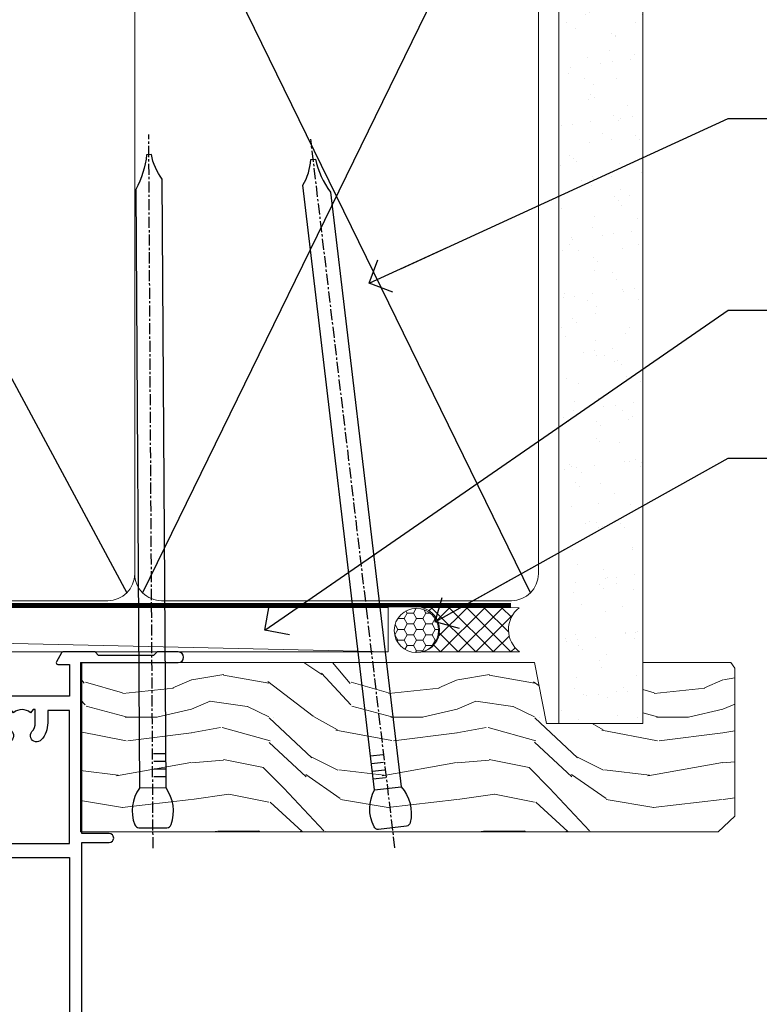
# Model space of a CAD drawing. Units: millimetres. Extents: x 1237 to 9766, y 821 to 2193.
# Drawn here: x 8973 to 9057, y 1569 to 1680 of the extents above; entities that cross this region are included whole.
import ezdxf
from ezdxf import colors
from ezdxf.entities.mleader import LeaderData, LeaderLine
from ezdxf.math import Vec2, Vec3

# ---------------------------------------------------------------- set-up
doc = ezdxf.new("R2010")
doc.units = ezdxf.units.MM
doc.linetypes.add('CENTER', pattern=[2, 1.25, -0.25, 0.25, -0.25])
doc.linetypes.add('Dashed', pattern=[564.4444465637206, 282.2222232818604, -282.2222232818602])
doc.layers.add('Aluminium Systems Ltd Joinery Detail', color=7, linetype='Continuous')
doc.layers.add('Aluminium Systems Ltd Notes', color=7, linetype='Continuous')
doc.styles.get("Standard").update_dxf_attribs({"font": 'arial.ttf'})

# ---------------------------------------------------------------- blocks, each defined once
blk = doc.blocks.new('U809-22066')
at = {"flags": 128}
for points in [[(14.2870042117002, 35.90000000433065, -0.1989123672116462), (13.08492268444621, 36.39791847552988), (10.01568386760578, 39.46715728841082, -0.410371564388541), (9.999998442435349, 41.85542752307038), (9.999998442436713, 49.74999998700514), (9.199998417666443, 49.74999998700514, -0.414213562373095), (8.999998417669353, 49.94999998700223), (8.999998417669353, 53.00000000432192, -0.414213562373095), (9.499998417669353, 53.50000000432192), (22.19999921346703, 53.50000000432192, -0.414213562373095), (22.69999921346703, 53.00000000432192), (22.69999921346703, 51.00000000432192, -0.414213562373095), (22.19999921346703, 50.50000000432192), (21.79999921347285, 50.50000000432192, -0.414213562373095), (21.29999921347285, 51.00000000432192), (21.29999921347285, 52.10000000431319), (11.19999844244835, 52.10000000432774), (11.19999844244835, 50.4711102420988, -0.1361061113104581), (11.39999844244544, 49.74999998700514), (11.39999844244544, 41.85542752307083, -0.1955008569376027), (11.00286541793417, 40.87856616533804, 0.4103715642122028), (11.00563343423806, 40.45710671230336), (13.96274014220494, 37.50000000435102), (22.27573514780766, 37.50000000432192, 0.6681786389397635), (22.629288537401, 38.35355339590774), (21.51568464201505, 39.46715728503477, -0.4142135625361947), (21.5156846359319, 41.87132034174329), (22.08076039790563, 42.43639610626269, -0.4142135630301035), (22.78786717988356, 42.43639610706305), (23.21213124826414, 42.01213203866791, -0.4142135623818847), (23.21213124826505, 41.58786796995264), (22.50563413229343, 40.88137085079507, 0.4142135623818852), (22.50563413229252, 40.45710678207979), (23.07487294760454, 39.8878679699701, 0.1989123673839779), (23.28700498196127, 39.8000000043105), (24.29999921390941, 39.80000000432483, -0.414213562373095), (24.59999921391232, 39.50000000432192), (24.59999921391232, 38.36274170366232), (25.46274091322362, 37.50000000433647), (34.53725861049411, 37.50000000432192), (35.40000030981997, 38.36274170366232), (35.40000030980541, 39.50000000432192, -0.414213562373095), (35.70000030982288, 39.80000000432483), (36.71299454177011, 39.80000000431028, 0.1989123673837896), (36.92512657612865, 39.88786796996988), (37.49436539143885, 40.45710678207979, 0.4142135623820421), (37.49436539143976, 40.88137085079529), (36.78786827546815, 41.58786796995264, -0.4142135623820422), (36.78786827546724, 42.01213203866814), (37.21213234384873, 42.43639610706305, -0.4142135630301035), (37.91923912584121, 42.43639610626269), (38.48431488779993, 41.87132034174283, -0.4142135625361948), (38.48431488171769, 39.46715728503432), (37.37071098633265, 38.35355339590751, 0.6681786389392458), (37.72426437592372, 37.50000000432237), (46.03725861047956, 37.50000000432192), (49.60000033502097, 41.06274172895064), (49.60000033502097, 52.10000000431319), (38.70000031025943, 52.10000000431319), (38.70000031025943, 51.00000000432192, -0.414213562373095), (38.20000031025943, 50.50000000432192), (37.80000031026525, 50.50000000432192, -0.414213562373095), (37.30000031026525, 51.00000000432192), (37.30000031026525, 53.00000000432192, -0.414213562373095), (37.80000031026525, 53.50000000432192), (50.5000003350297, 53.50000000432192, -0.4142135623733614), (51.0000003350297, 53.00000000432146), (51.00000033501515, 41.1870057976048, -0.1989123673807191), (50.50208186304422, 39.98492426957887), (46.91507606979672, 36.39791847631568, -0.198912367381705), (45.71299454176829, 35.90000000433065), (32.39999976186169, 35.90000000434566, 0.4142135623730935), (30.89999976186169, 34.40000000433838), (30.89999976186169, 24.70000000432674, 0.414213562373095), (32.39999976186169, 23.20000000432674), (64.10000024781135, 23.20000000432628), (64.10000024781135, 46.00000007931521), (62.5000006233759, 46.00000007931521), (62.5000006233759, 45.2500000853106, -0.9999999999999999), (61.50000063338762, 45.2500000853106), (61.50000063338762, 47.75000006281334, -0.9999999999999999), (62.5000006233759, 47.75000006281334), (62.5000006233759, 47.00000006880873), (64.00000060838744, 47.00000006880873), (64.00000060838744, 47.75000006281334, -0.2982166195700823), (64.30000059337323, 48.2082576225007), (64.30000059337277, 51.29174246114417, -0.2982166195656095), (64.00000060840199, 51.75000002081651), (64.00000060838744, 52.50000001482113), (62.5000006233759, 52.50000001482113), (62.5000006233759, 51.75000002081651, -0.9999999999999999), (61.50000063338762, 51.75000002081651), (61.50000063338762, 53.00000000431464, -0.414213562373095), (62.00000063338762, 53.50000000431464), (65.00000024782008, 53.50000000431464, -0.4142135623732282), (65.50000024782008, 53.00000000431442), (65.50000024783145, 21.49999999566966), (68.59999937638128, 21.49999999566966, -0.9999999999999999), (68.59999937638128, 20.49999999566967), (65.49999937639001, 20.49999999565512), (65.49999937639001, 1.199999995666758), (76.39999937638419, 1.199999995666758, -0.9999999999999999), (76.39999937638419, -4.344883564044721e-09), (73.99999937639001, -4.330331648816355e-09), (73.59999937638128, 0.3999999956638476), (67.39999937638419, 0.3999999956638476), (66.99999937639001, -4.330331648816355e-09), (63.37734964558108, -4.330331648816355e-09, -0.2679491924158656), (63.2041445647938, 0.09999999564774953), (62.62679429560472, 1.099999995647522, -0.5773502691737097), (62.79999937636699, 1.399999995665439), (64.09999937635536, 1.399999995650433), (64.09999937635536, 4.999999995656253), (53.39999937635826, 4.999999995656253), (53.39999937635826, 1.399999995664984), (54.6999993763789, 1.399999995650433, -0.577350269187461), (54.87320445713299, 1.099999995649569), (54.29585418793982, 0.09999999565502549, -0.2679491924298203), (54.12264910718346, -4.343974069342948e-09), (52.49999937636408, -4.343746695667505e-09, -0.414213562373095), (51.99999937636408, 0.4999999956562533), (51.99999937636408, 4.999999995656253), (16.99999937633498, 4.999999995656253), (16.99999937634225, 0.4999999870055944, -0.4142135623736278), (16.49999937634225, -1.299508767260704e-08), (14.87734964553334, -1.299508767260704e-08, -0.2679491924161191), (14.70414456478471, 0.09999999999126885), (14.12679429558289, 1.099999999991041, -0.5773502692133241), (14.29999937634516, 1.399999999993724), (15.59999937634807, 1.3999999999794), (15.59999937634807, 5.00000002509546), (4.899999376343708, 5.000000108288077), (4.899999376343708, 1.399999995664984), (6.199999376364353, 1.399999995650433, -0.577350269187461), (6.37320445711844, 1.099999995649569), (5.795854190437289, 0.1000000000065029, -0.2679491924283384), (5.622649109681838, 7.275957614183426e-12), (2.777349645533882, -7.275957614183426e-12, -0.2679491924164538), (2.60414456478707, 0.09999999999899956), (2.026794295583436, 1.099999999999909, -0.5773502691959174), (2.199999376341616, 1.400000000001683), (3.499999376349528, 1.399999999986903), (3.499999376334976, 4.999999999992724), (2.300053238770538, 4.999999999992724, 0.3596410131969603), (2.005443209627678, 4.756612107605406, -0.2638505882673072), (1.813439288032036, 4.531316644113758), (0.4026060382835155, 4.017815362409237, -0.5486187810969531), (0.001141590565161721, 4.325869873101283), (0.2080991880221106, 6.691406044114274, -0.1763269999935154), (0.2948255880337953, 6.877391344105718), (0.6585786404758025, 7.241144496563265, -0.577350432142337), (0.9931851996021166, 7.151486900907003), (1.038484588033548, 6.982427044111319, 0.267948999994698), (1.179905988029581, 6.841005644115512), (3.161849988028784, 6.30994534410479, 0.0655429999965844), (3.239495688031688, 6.29972314410611), (3.399999988033464, 6.299723144120435, 0.6885010989245495), (3.599999719546808, 6.823329857617864, -0.2134221664291744), (3.499999376334976, 7.046937047962274), (3.499999376349528, 10.99972322982649, 0.414213562373095), (3.199999376346618, 11.2997232298294), (2.979074188027475, 11.29972322984395, 0.1378520000114274), (2.822791288025705, 11.25580062982772), (1.304188538808425, 10.32900486082531, -0.5854977654935163), (0.999999988024733, 10.49972318404616), (0.9999999880256425, 12.02760668962583, -0.261433502765176), (1.19162288645844, 12.36904333606822), (3.164702702432855, 13.57320414176615, 0.561225349311014), (3.164702715942489, 14.42679576426553), (1.19162288645844, 15.63095666391769, -0.261433502765853), (0.999999988024733, 15.97239331037417), (0.999999988024733, 17.50027681595384, -0.5854977655406364), (1.304188538809335, 17.67099513917537), (2.822791288025705, 16.74419937017228, 0.1378520000000142), (2.979074188028839, 16.70027677015628), (3.199999376346618, 16.7002767701706, 0.4142135623730953), (3.499999376334976, 17.00027677017351), (3.499999376348619, 20.95306295202317, -0.2134221664291069), (3.599999719546808, 21.17667005665885, 0.6885010989245486), (3.399999988033464, 21.70027677015628), (3.239495688031688, 21.7002767701706, 0.06554299999658451), (3.161849988028784, 21.69005457017192), (1.179905988029581, 21.15899427016143, 0.2679489999947764), (1.038484588033548, 21.0175728701654), (0.9931851996021166, 20.84851301336971, -0.5773504321426053), (0.6585786404758025, 20.75885541771368), (0.2948255880337953, 21.12260857017122, -0.1763269999936189), (0.2080991880221106, 21.30859387016244), (0.001141590565161721, 23.67413004117543, -0.5486187810972804), (0.4026060382835155, 23.98218455186747), (1.813439288032036, 23.46868327016295, -0.2638505474126889), (2.005443200978384, 23.24338785168242, 0.3596409700676068), (2.300053221480134, 23.00000000432919), (27.59999976185605, 23.00000000432965, 0.414213562373095), (29.09999976185605, 24.50000000432965), (29.09999976185605, 34.4000000043311, 0.414213562373095), (27.59999976185605, 35.9000000043311)], [(13.14999937635935, 8.00000000429274, 0.1826758136755227), (12.42499937641106, 9.918169704782134, 1.000000000008054), (11.37499937637804, 8.992156745931176, -0.1826758136756286), (11.74999937636426, 8.000000004314554), (11.74999937636426, 6.500000004300002), (11.50864882313295, 6.500000004300002), (11.21418079089955, 6.850933339621353, -0.3639702342637912), (9.285817961820847, 6.850933339628877), (8.991349929595579, 6.500000004300002), (8.749999376364265, 6.500000004300002), (8.749999376363355, 8.000000004314554, -0.1826758136749847), (9.124999376335097, 8.992156745931279, 1.000000000015485), (8.074999376333686, 9.918169704782986, 0.1826758136790533), (7.349999376355534, 8.000000004300002), (7.349999376348258, 6.599999995640157), (4.899999376343892, 6.599999995640157), (4.899999376343892, 21.59999999566926), (64.09999937637008, 21.59999999566199), (64.0999993763628, 6.599999995647433), (61.64999937635844, 6.599999995654709), (61.64999937635844, 7.999999995648889, 0.1826758136755227), (60.92499937641214, 9.918169696138008, 1.000000000008054), (59.87499937637877, 8.992156737287548, -0.1826758136756286), (60.24999937636327, 7.999999995670709), (60.24999937636426, 6.499999995656164), (60.00864882313295, 6.499999995656164), (59.71418079090041, 6.85093333097748, -0.3639702342637912), (57.78581796182049, 6.850933330984628), (57.49134992959558, 6.499999995656164), (57.24999937636426, 6.499999995656164), (57.24999937636426, 7.999999995670716, -0.1826758136749847), (57.62499937633445, 8.992156737287647, 1.000000000015485), (56.57499937633253, 9.918169696138502, 0.1826758136790533), (55.84999937635653, 7.999999995656172), (55.84999937635553, 6.599999995676537), (13.14999937635844, 6.599999995640157)]]:
    blk.add_lwpolyline(points, format="xyb", close=True, dxfattribs=at)
blk = doc.blocks.new('U814-28CCB-U808-18CCB-U809')
blk.add_blockref('U809-22066', (152.5000006236357, 21.50000001301006))
blk = doc.blocks.new('Thermacolour Mainland 55mm Stacker Door Head')
at = {"layer": 'Aluminium Systems Ltd Joinery Detail', "extrusion": (0, 0, -1), "zscale": -1, "rotation": 180}
blk.add_blockref('U814-28CCB-U808-18CCB-U809', (166.4609491630981, 29.57313513355973), dxfattribs=at)
blk = doc.blocks.new('240mm Alt Head')
at = {"layer": 'Aluminium Systems Ltd Joinery Detail', "linetype": 'Continuous', "lineweight": 5}
h = blk.add_hatch(dxfattribs=at)
h.set_pattern_fill('AR-SAND', color=256, scale=2.498360637, style=0)
h.set_pattern_definition([(37.50000000000001, (-13342.77578734888, 2208.331795693768), (-0.1573801262934898, 4.813900658938456), [0, -3.797508168240001, 0, -4.2472130829, 0, -4.059836035125]), (7.499999999999991, (-13342.77578734888, 2208.331795693768), (4.42154045672044, 7.050738641234418), [0, -2.048655722339995, 0, -3.422754072689995, 0, -1.311639334424997]), (327.5, (-13345.84877093239, 2208.331795693768), (7.780249445433832, 0.01413835659942717), [0, -1.2491803185, 0, -4.4970491466, 0, -5.871147496950001]), (317.5, (-13345.84877093239, 2208.331795693768), (7.510388378701882, 2.192750083488466), [0, -0.62459015925, 0, -2.948065551660001, 0, -3.372786859950001])])
h.paths.add_polyline_path([(0, 6.392597255744477), (-9.499989382657077, 6.587574162054807), (-9.499989382657077, 2.423639767057466), (0, 2.423639767057466)])
h.paths.add_polyline_path([(0, 0), (0, 2.423639767057466), (-9.499989382657077, 2.423639767057466), (-9.499989382657077, 0)])
h.paths.add_polyline_path([(-9.499989382657077, 136.0985894061341), (0, 136.0985894061341), (0, 6.587574162054807), (-9.499989382657077, 6.587574162054807)])
blk.add_line((-106.4880390758335, 104.3364812682576, -1.000000000000014), (-58.26797853458629, 14.75173378294494, -1.000000000000014))
at = {"layer": 'Aluminium Systems Ltd Joinery Detail'}
for p, q in [((-12.6901717978435, 14.75173378294494, -4.000000000000028), (-56.48803907583351, 104.3364812682594, -1.000000000000014)), ((-12.6901717978435, 104.3364812682594, -4.000000000000028), (-56.48803907583351, 14.75173378294494, -1.000000000000014))]:
    blk.add_line(p, q, dxfattribs=at)
at = {"layer": 'Aluminium Systems Ltd Joinery Detail', "lineweight": 5}
blk.add_lwpolyline([(-9.499989382657077, 136.0985894061341), (-9.499989382657077, 0), (0, 0), (0, 136.0985894061341)], dxfattribs=at)
at = {"layer": 'Aluminium Systems Ltd Joinery Detail', "linetype": 'Dashed', "lineweight": 5, "ltscale": 0.01, "const_width": 0.25, "elevation": 0.25}
blk.add_lwpolyline([(-250.8360184578924, 132.3714731524888), (-250.8360184578924, 16.56019011266653, 0.4197015829672551), (-247.6659628871057, 13.3950320190188), (-14.99146546587144, 13.3950320190188, 0.007526381740533913), (-14.88323947299432, 13.39450856341409, 0.007526381740533913)], format="xyb", dxfattribs=at)
at = {"layer": 'Aluminium Systems Ltd Joinery Detail', "lineweight": 5, "elevation": -1.000000000000021}
for points in [[(-57.37800880520808, 100.0796116483725), (-57.37800880520808, 102.1879042774963, 0.4142135623730958), (-60.41655552534576, 105.2264509976339), (-104.339462085074, 105.2264509976339, 0.4142135623730718), (-107.3780088052081, 102.1879042774963), (-107.3780088052081, 16.90031077370622, 0.4142135623730941), (-104.339462085074, 13.86176405356855), (-60.41655552534576, 13.86176405356855, 0.4142135623730958), (-57.37800880520808, 16.90031077370622), (-57.37800880520808, 100.0796116483725)], [(-11.80020206846893, 100.287896988375), (-11.80020206846893, 16.90031077370622, -0.4142135623730958), (-14.83874878860297, 13.86176405356855), (-54.33946208507405, 13.86176405356855, -0.4142135623730941), (-57.37800880520808, 16.90031077370622), (-57.37800880520808, 101.9796189374974)]]:
    blk.add_lwpolyline(points, format="xyb", dxfattribs=at)
at = {"layer": 'Aluminium Systems Ltd Joinery Detail', "linetype": 'CENTER', "lineweight": 5, "ltscale": 3, "const_width": 0.5, "elevation": -0.5000000000000142}
blk.add_lwpolyline([(-251.2155146634796, 98.09616928984906), (-251.2155146634796, 16.9003107737044, 0.4276872428089949), (-247.6659628871057, 13.34833175461972), (-14.88323947299432, 13.34833175461972)], format="xyb", dxfattribs=at)
blk = doc.blocks.new('_Open90')
at = {"color": 0, "linetype": 'ByBlock', "lineweight": -2}
for p, q in [((-0.5, 0.5), (0, 0)), ((0, 0), (-2.439666651745029, 0)), ((0, 0), (-0.5, -0.5))]:
    blk.add_line(p, q, dxfattribs=at)
blk = doc.blocks.new('Nail 75 JH')
at = {"linetype": 'CENTER'}
blk.add_line((0, 2.300118051928621), (0, -78.25849807356508), dxfattribs=at)
for p, q in [((1.5, -4.488319011024487), (-1.5, -4.488319011024458)), ((1.499999999999886, -5.730112436134704), (0.1255879953777708, -5.730112436134732)), ((1.499999999999886, -6.600592455787137), (0.1255879953777708, -6.600592455787137)), ((1.499999999999886, -7.471072475439541), (0.1255879953777708, -7.471072475439541)), ((1.499999999999886, -8.341552495091946), (0.1255879953778276, -8.341552495091946))]:
    blk.add_line(p, q)
blk.add_lwpolyline([(-1.5, -4.488319011024458, -0.2475267649991796), (-2.057234792368547, -0.3562033463117587, -0.331135080274166), (-1.578358480166685, 0), (1.578358480166685, 0, -0.331135080274166), (2.057234792368547, -0.3562033463117587, -0.2475267649991796), (1.499999999999886, -4.488319011024487), (1.5, -73.20877276569331, 0.1245641564323093), (0.2845258915276077, -75.96790802185205), (-0.2515467734666004, -75.96790802185205, 0.1012549879648114), (-1.5, -72.05351818931658)], format="xyb", close=True)
blk = doc.blocks.new('Stucco Recessed CC ThermaColour Liner 55mm Stacker')
at = {"layer": 'Aluminium Systems Ltd Joinery Detail', "lineweight": 5}
h = blk.add_hatch(dxfattribs=at)
h.set_pattern_fill('HONEY', color=256, scale=0.2211125000000359, angle=360, style=0)
h.set_pattern_definition([(0, (-545.9062063965112, -260.4478332260333), (1.053048281250171, 0.6079775633750983), [0.7020321875001139, -1.404064375000228]), (120, (-545.9062063965112, -260.4478332260333), (-1.053048155438884, 0.6079777812866397), [0.702032187500101, -1.404064375000202]), (59.99999999999994, (-545.9062063965112, -260.4478332260333), (1.258112869470804e-07, 1.215955344661738), [-1.404064375000228, 0.7020321875001139])])
edge = h.paths.add_edge_path()
edge.add_arc((-25.57625350793023, 10.50376817098004), 2.5, 180.0000000000001, 360.00000000000006, ccw=False)
edge.add_arc((-25.57625350793023, 10.50376817098004), 2.5, 0, 180.0000000000001, ccw=False)
h = blk.add_hatch(dxfattribs=at)
h.set_pattern_fill('NET', color=256, scale=0.4422249999999999, angle=225, style=0)
h.set_pattern_definition([(315, (-1913.365457849764, 4381.315164866824), (-0.9928234407849511, -0.9928234407849515), []), (225, (-1913.365457849764, 4381.315164866824), (-0.9928234407849515, 0.9928234407849511), [])])
edge = h.paths.add_edge_path()
edge.add_line((-13.97644952700466, 13.06707473384085), (-24.7193863467819, 13.07362919274965))
edge.add_arc((-25.55578487366711, 10.60876723486217), 2.602903564714436, 283.05461229937526, 431.25644836746125, ccw=False)
edge.add_line((-24.96784183141244, 8.073135174356139), (-13.93183396222412, 8.073135174356139))
edge.add_arc((-12.02768783436113, 10.58731578098013), 3.153866927914105, 128.1626499734255, 232.8610770962096, ccw=False)
h = blk.add_hatch(dxfattribs=at)
h.set_pattern_fill('WOOD-3', color=256, scale=97.5, angle=30, style=0, pattern_type=2)
h.set_pattern_definition([(4.763599999999832, (412.3138758619025, -7164.264911882447), (-330.0000283895876, -29.9997459798375), [3.612479999999951, -357.6353699999959]), (348.6901, (415.9138758619019, -7163.964911882445), (120.0000225669286, -29.9999289648483), [4.58912999999999, -148.3814699999997]), (314.9999999999999, (420.4138758619019, -7164.864911882443), (-3.306523113702664e-14, -30.00000928346856), [3.39411, -39.03228]), (313.1523999999999, (422.8138758619025, -7167.264911882447), (420.0000850164654, -449.9999261252569), [6.579509999999999, -651.37185]), (347.0054000000001, (427.3138758619025, -7172.064911882448), (-270.0000230324819, 59.99992732735074), [4.002509999999999, -396.2474099999998]), (360, (431.213875861903, -7172.964911882445), (29.99999999999997, -30.00000000000003), [7.5, -22.5]), (9.462299999999765, (438.713875861903, -7172.964911882445), (-150.0000232108592, -29.99994417607295), [3.649649999999993, -178.8332099999998]), (5.710599999999713, (412.3138758619025, -7172.364911882443), (-269.9999827048756, -30.00003943998845), [3.014969999999958, -298.4813099999965]), (360, (415.3138758619025, -7172.064911882448), (29.99999999999997, -30.00000000000003), [4.5, -25.5]), (331.6992, (419.8138758619025, -7172.064911882448), (329.9998535928922, -180.0002662262795), [4.429439999999992, -438.5152499999991]), (307.8749999999999, (423.713875861903, -7174.164911882444), (-120.0000559467582, 149.9999729816166), [6.841049999999986, -335.2115699999996]), (320.7106, (427.9138758619019, -7179.564911882448), (180.0000191874755, -149.9999889572949), [4.263809999999983, -422.1163199999984]), (353.6597999999999, (431.213875861903, -7182.264911882447), (239.9999820781927, -30.00004736879107), [5.43324, -266.22831]), (11.88869999999988, (436.6138758619009, -7182.864911882443), (-419.9999190314803, -90.00031605746501), [5.82494999999993, -576.669689999991]), (6.709799999999706, (412.3138758619025, -7181.664911882444), (270.0000299325391, 29.99981643732056), [5.135159999999984, -508.382099999999]), (356.6335, (417.4138758619019, -7181.064911882448), (479.999979659061, -30.00032890063538), [5.10881999999993, -505.7727899999929]), (326.3098999999999, (422.5138758619014, -7181.364911882443), (-59.99998673313475, 30.00004003521583), [5.408339999999997, -102.75822]), (312.5103999999999, (427.0138758619014, -7184.364911882443), (299.9997215504041, -330.0002602161362), [4.883640000000001, -483.48096]), (345.0686, (430.3138758619025, -7187.964911882445), (330.0000160477658, -89.99990861934462), [4.657259999999928, -461.0679899999931]), (360, (434.8138758619025, -7189.164911882444), (29.99999999999997, -30.00000000000003), [3.6, -26.4]), (12.99459999999981, (438.4138758619019, -7189.164911882444), (270.0000230324819, 59.99992732735004), [4.002509999999988, -396.2474099999986]), (360, (421.6138758619009, -7159.164911882444), (29.99999999999997, -30.00000000000003), [0, -30]), (136.8475999999999, (425.8138758619025, -7163.664911882444), (449.9999261252561, -420.0000850164664), [6.579509999999987, -651.3718499999991]), (153.4348999999999, (421.0138758619014, -7189.164911882444), (-29.99997473822719, 30.00003928189145), [2.683289999999968, -64.39874999999898]), (171.8698999999998, (418.6138758619009, -7187.964911882445), (-179.9999932938336, 29.99998067446644), [4.242629999999988, -207.8893799999995]), (203.1985999999998, (414.4138758619019, -7187.364911882443), (-149.9999919200123, -60.00003975794547), [2.284739999999974, -226.1884499999973]), (333.4349, (425.8138758619025, -7163.664911882444), (29.9999747382272, -30.00003928189145), [3.354089999999999, -63.72794999999999]), (353.2901999999999, (428.8138758619025, -7165.164911882444), (-270.0000299325392, 29.99981643732125), [5.135160000000001, -508.3821000000002]), (10.12469999999981, (433.9138758619019, -7165.764911882447), (509.9999636894718, 90.00025765850859), [8.532869999999988, -844.7548799999987]), (10.30479999999971, (412.3138758619025, -7160.964911882445), (180.0000288254371, 29.99984626607953), [3.354089999999962, -332.0560799999968]), (344.4759, (415.6138758619009, -7160.364911882443), (-330.0000307388759, 89.99993332816857), [5.604449999999995, -554.8417799999994]), (317.1211, (421.0138758619014, -7161.864911882443), (-390.0000237882238, 359.9999925974296), [5.731499999999938, -567.4176899999921]), (325.3047999999999, (425.213875861903, -7165.764911882447), (299.9998277696255, -210.000258287834), [4.743419999999994, -469.5982199999992]), (350.5377, (429.1138758619009, -7168.464911882445), (150.0000232108592, -29.99994417607323), [5.47448999999999, -177.0083999999997]), (6.581899999999838, (434.5138758619014, -7169.364911882443), (-510.0000431378999, -59.99960101098861), [7.851749999999981, -777.3233999999976]), (8.130099999999889, (412.3138758619025, -7168.464911882445), (-179.9999932938336, -29.99998067446629), [4.242629999999984, -207.8893799999993]), (348.6901, (416.5138758619014, -7167.864911882443), (120.0000225669286, -29.9999289648483), [4.58912999999999, -148.3814699999997]), (317.4895999999999, (421.0138758619014, -7168.764911882447), (-330.0002602161357, 299.9997215504046), [4.88364, -483.4809599999999]), (314.9999999999999, (424.6138758619009, -7172.064911882448), (-3.306523113702664e-14, -30.00000928346856), [5.51544, -36.91098]), (342.646, (428.5138758619014, -7175.964911882445), (-390.0000605729049, 119.999835067774), [5.028929999999925, -497.8627199999927]), (3.366499999999665, (433.3138758619025, -7177.464911882445), (-479.999979659061, -30.00032890063396), [5.108819999999978, -505.7727899999981]), (17.10269999999988, (438.4138758619019, -7177.164911882444), (300.0000519287099, 89.99986480290859), [4.080449999999997, -403.9636799999997]), (8.746199999999785, (412.3138758619025, -7175.964911882445), (209.9999800906905, 30.00012591172568), [3.945869999999954, -390.642509999994]), (345.0686, (416.213875861903, -7175.364911882443), (330.0000160477658, -89.99990861934462), [4.657259999999928, -461.0679899999931]), (327.9946, (420.713875861903, -7176.564911882448), (-149.9999683436264, 90.000033161331), [5.66039999999999, -277.3590599999995]), (310.1009, (425.5138758619014, -7179.564911882448), (-329.9999417935546, 390.0000578863894), [7.451849999999999, -737.7326999999999]), (344.0546, (430.3138758619025, -7185.264911882447), (-120.0000037995646, 29.99999667889151), [4.368060000000001, -214.03524]), (6.008999999999798, (434.5138758619014, -7186.464911882445), (299.9999925271812, 29.99997952445504), [5.731499999999953, -567.4176899999941]), (23.19859999999977, (440.213875861903, -7185.864911882443), (149.9999919200123, 60.00003975794549), [2.284739999999997, -226.1884499999996]), (9.462299999999765, (412.3138758619025, -7184.964911882445), (-150.0000232108592, -29.99994417607295), [3.649649999999993, -178.8332099999998]), (349.9919999999998, (415.9138758619019, -7184.364911882443), (329.9999866372434, -60.00010416469986), [5.178809999999969, -512.7014999999961]), (322.5946, (421.0138758619014, -7185.264911882447), (389.9997739494009, -300.000298578452), [6.42026999999999, -635.6077499999994]), (330.9453999999999, (426.1138758619009, -7159.164911882444), (210.0000115370904, -120.0000008159787), [3.08868, -305.78022]), (349.2156999999999, (428.8138758619025, -7160.664911882444), (-479.999985110828, 90.00001649037998), [6.41327999999998, -634.913489999998]), (7.124999999999709, (435.1138758619009, -7161.864911882443), (-210.0000113953586, -29.99994845681877), [7.256039999999998, -234.6117])])
h.paths.add_polyline_path([(10.37471622260728, -10.44093397881443), (8.49537825176958, -12.20792158916811), (-63.51311829126735, -12.20792158916811), (-63.51311829126189, 6.873137172362476), (-12.25906353757637, 6.873137172362476), (-10.8771775324758, -3.637978807091713e-12), (0, -3.637978807091713e-12), (0, 6.873137172362476), (9.937374752829783, 6.873137172362476), (10.37471622260546, 6.24590159249783)])
blk.add_line((-252.7066305289773, 13.07362919274601), (-28.77522349942228, 8.073135174356139), dxfattribs=at)
for points in [[(-252.7066305289773, 13.07362919274601), (-28.77522349943047, 13.07362919274601), (-28.77522349942228, 8.073135174356139), (-252.7066305289818, 8.073135174356139)], [(9.937374752829783, 6.873137172362476), (0, 6.873137172362476), (0, 0), (-10.8771775324758, 0), (-12.25906353757637, 6.873137172362476), (-63.51311829126462, 6.873137172362476), (-63.51311829126462, -12.20792158916811), (8.49537825176958, -12.20792158916811), (10.37471622260728, -10.44093397881443), (10.37471622260546, 6.24590159249783)]]:
    blk.add_lwpolyline(points, close=True, dxfattribs=at)
blk.add_lwpolyline([(-24.99319245085917, 13.0787734268597), (-13.97644952700466, 13.06707473384085, 0.4915106188759529), (-13.93183396222412, 8.073135174356139), (-24.96784183141244, 8.073135174356139, 0.8101017670941715)], format="xyb", close=True, dxfattribs=at)
at = {"layer": 'Aluminium Systems Ltd Joinery Detail', "lineweight": 5, "ltscale": 0.12}
blk.add_circle((-25.57625350793023, 10.50376817098004), 2.5, dxfattribs=at)
at = {"layer": 'Aluminium Systems Ltd Joinery Detail', "xscale": -1, "rotation": 180.3473966407072}
blk.add_blockref('Nail 75 JH', (-55.31935224726021, -11.76625793450876), dxfattribs=at)
at = {"layer": 'Aluminium Systems Ltd Joinery Detail', "rotation": 186.7683232742154}
blk.add_blockref('Nail 75 JH', (-28.27395565145343, -11.76625793450876), dxfattribs=at)
blk = doc.blocks.new('Liner Head Text ThermaColour')
at = {"layer": 'Aluminium Systems Ltd Notes', "color": 3, "lineweight": 5, "ltscale": 0.12}
ml = blk.add_multileader_mtext('Standard', dxfattribs=at)
ml.set_content('FIXINGS 150 FROM CORNERS AND 450 CENTRES', color=3)
ml.set_leader_properties(color=8)
ml.set_arrow_properties(name='OPEN90')
ml.build(insert=Vec2(0, 0))
ml.multileader.update_dxf_attribs({"text_left_attachment_type": 2, "text_right_attachment_type": 2})
ctx = ml.context
ctx.base_point, ctx.plane_origin = Vec3(14.19518965898476, 72.99658405795572, -1.000000000000014), Vec3(-210.3718602345575, -58.0415211225004, -1.000000000000014)
ctx.left_attachment, ctx.right_attachment = 2, 2
notes = []
notes.append((ctx, [(0, (1, 1, 0), (9.730354156774865, 72.99658405795572, -1.000000000000014), (1, 0), 4.464835502209894, [(0, [(-30.7742712718582, 54.38472543850003, -1.000000000000014)], 0, [])])]))
ctx.mtext.insert, ctx.mtext.width, ctx.mtext.line_spacing_style, ctx.mtext.flow_direction = Vec3(16.19518965898487, 82.3299173912892, -1.000000000000014), 55.16606061165112, 2, 5
ml = blk.add_multileader_mtext('Standard', dxfattribs=at)
ml.set_content('TEMPORARY FLAT PACKERS REMOVED FROM HEAD AFTER FIXING', color=3)
ml.set_leader_properties(color=8)
ml.set_arrow_properties(name='OPEN90')
ml.build(insert=Vec2(0, 0))
ml.multileader.update_dxf_attribs({"text_left_attachment_type": 2, "text_right_attachment_type": 2})
ctx = ml.context
ctx.base_point, ctx.plane_origin = Vec3(14.19518965898476, 51.35635006022221, -1.000000000000014), Vec3(-133.2863188025362, 168.9020168785873, -1.000000000000014)
ctx.left_attachment, ctx.right_attachment = 2, 2
notes.append((ctx, [(0, (1, 1, 0), (9.730354156774865, 51.35635006022221, -1.000000000000014), (1, 0), 4.464835502209894, [(0, [(-42.57162787507013, 15.21955316024923, -1.000000000000014)], 0, [])])]))
ctx.mtext.insert, ctx.mtext.width, ctx.mtext.defined_height, ctx.mtext.line_spacing_style, ctx.mtext.flow_direction = Vec3(16.19518965898476, 60.68968339355554, -1.000000000000014), 101.6537517503709, 9.448686068864237, 2, 5
ml = blk.add_multileader_mtext('Standard', dxfattribs=at)
ml.set_content('WATER RESISTANT\\PAIRSEAL ON PEF ROD', color=3)
ml.set_leader_properties(color=8)
ml.set_arrow_properties(name='OPEN90')
ml.build(insert=Vec2(0, 0))
ml.multileader.update_dxf_attribs({"text_left_attachment_type": 2, "text_right_attachment_type": 2})
ctx = ml.context
ctx.base_point, ctx.plane_origin = Vec3(14.19518965898476, 34.64665442085879, -1.000000000000014), Vec3(-144.9782377858878, 3.254790904285983, -1.000000000000014)
ctx.left_attachment, ctx.right_attachment = 2, 2
notes.append((ctx, [(0, (1, 1, 0), (9.730354156774865, 34.64665442085879, -1.000000000000014), (1, 0), 4.464835502209894, [(0, [(-23.3218422455252, 16.19505848051904, -1.000000000000014)], 0, [])])]))
ctx.mtext.insert, ctx.mtext.width, ctx.mtext.line_spacing_style, ctx.mtext.flow_direction = Vec3(16.19518965898465, 40.64665442085879, -1.000000000000014), 79.86544210516695, 2, 5
for ctx, leaders in notes:
    for number, flags, end, landing, length, lines in leaders:
        leader = LeaderData()
        leader.index, (leader.has_last_leader_line, leader.has_dogleg_vector, leader.attachment_direction) = number, flags
        leader.last_leader_point, leader.dogleg_vector, leader.dogleg_length = Vec3(end), Vec3(landing), length
        for number, points, colour, breaks in lines:
            line = LeaderLine()
            line.index, line.vertices, line.color, line.breaks = number, Vec3.list(points), colors.encode_raw_color(colour), breaks
            leader.lines.append(line)
        ctx.leaders.append(leader)

msp = doc.modelspace()

# ---------------------------------------------------------------- block references
at = {"layer": 'Aluminium Systems Ltd Joinery Detail'}
for name, p in [('240mm Alt Head', (9043.445923229885, 1600.281543651134, 1.000000000000028)), ('Thermacolour Mainland 55mm Stacker Door Head', (8928.551463445756, 1600.281547698614, 1.000000000000028))]:
    msp.add_blockref(name, p, dxfattribs=at)
at = {"layer": 'Aluminium Systems Ltd Joinery Detail', "linetype": 'Dashed'}
msp.add_blockref('Liner Head Text ThermaColour', (9043.32031539823, 1595.578131036626, 1.000000000000014), dxfattribs=at)
at = {"layer": 'Aluminium Systems Ltd Joinery Detail', "color": 0}
msp.add_blockref('Stucco Recessed CC ThermaColour Liner 55mm Stacker', (9043.445923229885, 1600.281543651134, 1.000000000000028), dxfattribs=at)

doc.saveas('drawing.dxf')
